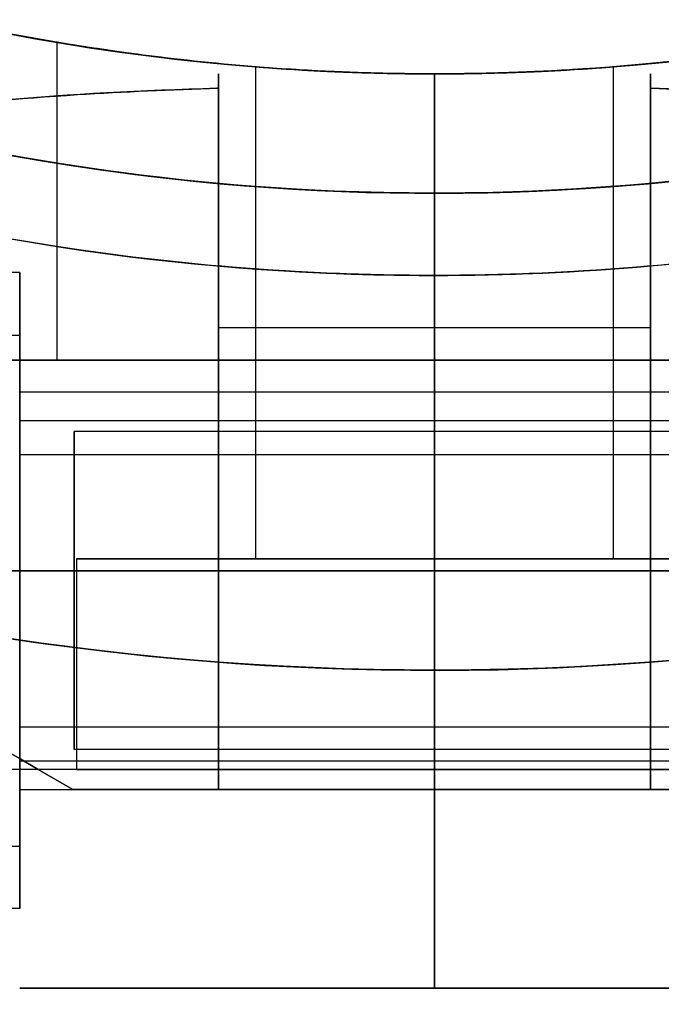
# Model space of a CAD drawing. Units: millimetres. Extents: x 4630 to 15554, y 3421 to 15725.
# Drawn here: x 6199 to 6215, y 7946 to 7971 of the extents above; entities that cross this region are included whole.
import ezdxf

# ---------------------------------------------------------------- set-up
doc = ezdxf.new("R2010")
doc.units = ezdxf.units.MM
doc.layers.add('Dimensions', color=7, linetype='Continuous')
doc.styles.get("Standard").update_dxf_attribs({"font": 'arial.ttf'})
doc.dimstyles.new('Leikkiset keinu', dxfattribs={"dimtxt": 150, "dimasz": 2.5, "dimexe": 0.06, "dimexo": 0.625, "dimtad": 0, "dimtih": 1, "dimtoh": 1, "dimdec": 0, "dimtxsty": 'Standard', "dimcen": 2.5, "dimadec": 0, "dimazin": 0, "dimtfac": 1, "dimtmove": 0, "dimatfit": 3, "dimfxl": 1, "dimarcsym": 0})

# ---------------------------------------------------------------- blocks, each defined once
blk = doc.blocks.new('*D45')
at = {"layer": 'Defpoints', "color": 0, "transparency": 16777216}
for p in [(5131.682, 8037.882), (14282.192, 7372.721), (14282.192, 4318.049)]:
    blk.add_point(p, dxfattribs=at)
at = {"layer": 'Dimensions', "color": 0, "lineweight": -2, "transparency": 16777216}
for p, q in [((5131.682, 8037.257), (5131.682, 4317.989)), ((14282.192, 7372.096), (14282.192, 4317.989)), ((5134.182, 4318.049), (9496.813, 4318.049)), ((14279.692, 4318.049), (9917.061, 4318.049))]:
    blk.add_line(p, q, dxfattribs=at)
at = {"layer": 'Dimensions', "color": 0, "transparency": 16777216}
for points in [[(5134.182, 4318.466), (5134.182, 4317.632), (5131.682, 4318.049)], [(14279.692, 4318.466), (14279.692, 4317.632), (14282.192, 4318.049)]]:
    blk.add_solid(points, dxfattribs=at)
at = {"layer": 'Dimensions', "color": 0, "transparency": 16777216, "insert": (9706.937, 4318.049), "char_height": 150, "attachment_point": 5}
blk.add_mtext('9151', dxfattribs=at)
blk = doc.blocks.new('*D47')
at = {"layer": 'Defpoints', "color": 0, "transparency": 16777216}
for p in [(6129.619, 10421.782), (6129.619, 9537.227, 572.227), (12041.644, 7368.655, 2127.264)]:
    blk.add_point(p, dxfattribs=at)
at = {"layer": 'Dimensions', "color": 0, "lineweight": -2, "transparency": 16777216}
for p, q in [((6129.619, 9537.852), (6129.619, 10421.842)), ((12041.644, 7369.28), (12041.644, 10421.842)), ((6132.119, 10421.782), (8861.797, 10421.782)), ((12039.144, 10421.782), (9309.466, 10421.782))]:
    blk.add_line(p, q, dxfattribs=at)
at = {"layer": 'Dimensions', "color": 0, "transparency": 16777216}
for points in [[(6132.119, 10422.198), (6132.119, 10421.365), (6129.619, 10421.782)], [(12039.144, 10422.198), (12039.144, 10421.365), (12041.644, 10421.782)]]:
    blk.add_solid(points, dxfattribs=at)
at = {"layer": 'Dimensions', "color": 0, "transparency": 16777216, "insert": (9085.631, 10421.782), "char_height": 150, "attachment_point": 5}
blk.add_mtext('5912', dxfattribs=at)
blk = doc.blocks.new('*D50')
at = {"layer": 'Defpoints', "color": 0, "transparency": 16777216}
for p in [(4629.682, 8787.882), (14281.979, 7227.24), (14281.979, 3519.814)]:
    blk.add_point(p, dxfattribs=at)
at = {"layer": 'Dimensions', "color": 0, "lineweight": -2, "transparency": 16777216}
for p, q in [((4629.682, 8787.257), (4629.682, 3519.754)), ((14281.979, 7226.615), (14281.979, 3519.754)), ((4632.182, 3519.814), (9231.996, 3519.814)), ((14279.479, 3519.814), (9679.665, 3519.814))]:
    blk.add_line(p, q, dxfattribs=at)
at = {"layer": 'Dimensions', "color": 0, "transparency": 16777216}
for points in [[(4632.182, 3520.231), (4632.182, 3519.398), (4629.682, 3519.814)], [(14279.479, 3520.231), (14279.479, 3519.398), (14281.979, 3519.814)]]:
    blk.add_solid(points, dxfattribs=at)
at = {"layer": 'Dimensions', "color": 0, "transparency": 16777216, "insert": (9455.831, 3519.814), "char_height": 150, "attachment_point": 5}
blk.add_mtext('9652', dxfattribs=at)

msp = doc.modelspace()

# ---------------------------------------------------------------- linework, layer by layer
for p, q in [((6200.119, 7970.588, 598.332), (6200.119, 7962.591, 598.332)), ((6200.119, 7970.588, 598.332), (6200.119, 7962.591, 598.332)), ((6205.119, 7969.969, 598.332), (6205.119, 7957.591, 598.332)), ((6205.119, 7969.969, 598.332), (6205.119, 7957.591, 598.332)), ((6214.119, 7969.969, 598.332), (6214.119, 7957.591, 598.332)), ((6214.119, 7969.969, 598.332), (6214.119, 7957.591, 598.332)), ((6209.619, 7964.72, 330.245), (6209.619, 7969.791, 335.316)), ((6209.619, 7969.791, 380.174), (6209.619, 7964.72, 385.245)), ((6209.619, 7966.791, 325.245), (6209.619, 7969.791, 328.245)), ((6209.619, 7969.791, 387.245), (6209.619, 7966.791, 390.245)), ((6209.619, 7969.791, 328.245), (6209.619, 7969.791, 335.316)), ((6209.619, 7969.791, 380.174), (6209.619, 7969.791, 387.245)), ((6209.619, 7969.791, 380.174), (6209.619, 7964.72, 385.245)), ((6209.619, 7969.791, 328.245), (6209.619, 7969.791, 335.316)), ((6209.619, 7964.72, 330.245), (6209.619, 7969.791, 335.316)), ((6209.619, 7969.791, 380.174), (6209.619, 7969.791, 387.245)), ((6209.619, 7966.791, 325.245), (6209.619, 7969.791, 328.245)), ((6209.619, 7969.791, 387.245), (6209.619, 7966.791, 390.245)), ((6209.619, 7954.791, 390.245), (6209.619, 7966.791, 390.245)), ((6209.619, 7954.791, 390.245), (6209.619, 7966.791, 390.245)), ((6199.183, 7964.791, 337.745), (6168.006, 7964.791, 337.745)), ((6199.183, 7964.791, 377.745), (6168.006, 7964.791, 377.745)), ((6199.183, 7964.791, 337.745), (6168.006, 7964.791, 337.745)), ((6199.183, 7964.791, 377.745), (6168.006, 7964.791, 377.745)), ((6204.183, 7963.405, 330.245), (6204.183, 7964.958, 330.245)), ((6209.619, 7964.72, 330.245), (6209.619, 7963.405, 330.245)), ((6209.619, 7964.72, 330.245), (6209.619, 7963.405, 330.245)), ((6215.055, 7964.958, 330.245), (6215.055, 7963.405, 330.245)), ((6209.619, 7963.405, 385.245), (6204.183, 7963.405, 385.245)), ((6209.619, 7963.405, 330.245), (6204.183, 7963.405, 330.245)), ((6209.619, 7963.405, 330.245), (6204.183, 7963.405, 330.245)), ((6215.055, 7963.405, 330.245), (6209.619, 7963.405, 330.245)), ((6215.055, 7963.405, 385.245), (6209.619, 7963.405, 385.245)), ((6215.055, 7963.405, 330.245), (6209.619, 7963.405, 330.245)), ((6198.183, 7963.216, 341.613), (6199.183, 7963.216, 341.613)), ((6198.183, 7963.216, 341.613), (6199.183, 7963.216, 341.613)), ((6198.183, 7963.216, 381.613), (6199.183, 7963.216, 381.613)), ((6198.183, 7963.216, 381.613), (6199.183, 7963.216, 381.613)), ((6199.183, 7961.791, 377.745), (6209.619, 7961.791, 377.745)), ((6199.183, 7961.791, 337.745), (6209.619, 7961.791, 337.745)), ((6199.183, 7961.791, 377.745), (6209.619, 7961.791, 377.745)), ((6199.183, 7961.791, 337.745), (6209.619, 7961.791, 337.745)), ((6209.619, 7961.791, 337.745), (6220.055, 7961.791, 337.745)), ((6209.619, 7961.791, 377.745), (6220.055, 7961.791, 377.745)), ((6209.619, 7961.791, 377.745), (6220.055, 7961.791, 377.745)), ((6209.619, 7961.791, 337.745), (6220.055, 7961.791, 337.745)), ((6199.183, 7961.075, 340.324), (6220.583, 7961.075, 340.324)), ((6199.183, 7961.075, 340.324), (6220.583, 7961.075, 340.324)), ((6199.183, 7961.075, 380.324), (6220.583, 7961.075, 380.324)), ((6199.183, 7961.075, 380.324), (6220.583, 7961.075, 380.324)), ((6220.055, 7960.791, 377.745), (6200.555, 7960.791, 377.745)), ((6220.055, 7960.791, 377.745), (6200.555, 7960.791, 377.745)), ((6220.055, 7960.791, 337.745), (6200.555, 7960.791, 337.745)), ((6220.055, 7960.791, 337.745), (6200.555, 7960.791, 337.745)), ((6199.183, 7960.218, 339.808), (6220.583, 7960.218, 339.808)), ((6199.183, 7960.218, 339.808), (6220.583, 7960.218, 339.808)), ((6199.183, 7960.218, 379.808), (6220.583, 7960.218, 379.808)), ((6199.183, 7960.218, 379.808), (6220.583, 7960.218, 379.808)), ((6200.613, 7957.591, 598.332), (6200.613, 7952.291, 598.332)), ((6200.613, 7957.591, 598.332), (6200.613, 7952.291, 598.332)), ((6198.673, 7957.291, 570.832), (6220.565, 7957.291, 570.832)), ((6209.619, 7946.791, 384.35), (6209.619, 7954.791, 390.245)), ((6209.619, 7954.791, 325.245), (6209.619, 7946.791, 331.141)), ((6209.619, 7946.791, 384.35), (6209.619, 7954.791, 390.245)), ((6209.619, 7954.791, 325.245), (6209.619, 7946.791, 331.141)), ((6199.183, 7953.364, 335.682), (6220.583, 7953.364, 335.682)), ((6199.183, 7953.364, 335.682), (6220.583, 7953.364, 335.682)), ((6199.183, 7953.364, 375.682), (6220.583, 7953.364, 375.682)), ((6199.183, 7953.364, 375.682), (6220.583, 7953.364, 375.682)), ((6220.055, 7952.791, 377.745), (6200.555, 7952.791, 377.745)), ((6220.055, 7952.791, 377.745), (6200.555, 7952.791, 377.745)), ((6220.055, 7952.791, 337.745), (6200.555, 7952.791, 337.745)), ((6220.055, 7952.791, 337.745), (6200.555, 7952.791, 337.745)), ((6199.183, 7952.507, 335.167), (6220.583, 7952.507, 335.167)), ((6199.183, 7952.507, 335.167), (6220.583, 7952.507, 335.167)), ((6199.183, 7952.507, 375.167), (6220.583, 7952.507, 375.167)), ((6199.183, 7952.507, 375.167), (6220.583, 7952.507, 375.167)), ((6199.183, 7951.791, 377.745), (6209.619, 7951.791, 377.745)), ((6199.183, 7951.791, 337.745), (6209.619, 7951.791, 337.745)), ((6199.183, 7951.791, 377.745), (6209.619, 7951.791, 377.745)), ((6199.183, 7951.791, 337.745), (6209.619, 7951.791, 337.745)), ((6200.523, 7951.791, 349.745), (6204.183, 7951.791, 349.745)), ((6204.183, 7951.791, 365.745), (6200.523, 7951.791, 365.745)), ((6209.619, 7951.791, 369.085), (6204.183, 7951.791, 369.085)), ((6204.183, 7951.791, 346.406), (6209.619, 7951.791, 346.406)), ((6209.619, 7951.791, 337.745), (6220.055, 7951.791, 337.745)), ((6209.619, 7951.791, 377.745), (6220.055, 7951.791, 377.745)), ((6209.619, 7951.791, 377.745), (6220.055, 7951.791, 377.745)), ((6209.619, 7951.791, 337.745), (6220.055, 7951.791, 337.745)), ((6209.619, 7951.791, 346.406), (6215.055, 7951.791, 346.406)), ((6215.055, 7951.791, 369.085), (6209.619, 7951.791, 369.085)), ((6218.715, 7951.791, 349.745), (6215.055, 7951.791, 349.745)), ((6218.715, 7951.791, 365.745), (6215.055, 7951.791, 365.745)), ((6198.183, 7950.365, 333.877), (6199.183, 7950.365, 333.877)), ((6198.183, 7950.365, 333.877), (6199.183, 7950.365, 333.877)), ((6198.183, 7950.365, 373.877), (6199.183, 7950.365, 373.877)), ((6198.183, 7950.365, 373.877), (6199.183, 7950.365, 373.877)), ((6199.183, 7948.791, 337.745), (6195.719, 7948.791, 337.745)), ((6199.183, 7948.791, 377.745), (6195.719, 7948.791, 377.745)), ((6199.183, 7948.791, 337.745), (6195.719, 7948.791, 337.745)), ((6199.183, 7948.791, 377.745), (6195.719, 7948.791, 377.745))]:
    msp.add_line(p, q)
at = {"extrusion": (1, -3.84903e-08, 2.10136e-15)}
for p, q in [((6209.619, 7966.791, 325.245), (6209.619, 7969.791, 328.245)), ((6209.619, 7969.791, 328.245), (6209.619, 7969.791, 335.316)), ((6209.619, 7964.72, 330.245), (6209.619, 7969.791, 335.316)), ((6209.619, 7969.791, 380.174), (6209.619, 7964.72, 385.245)), ((6209.619, 7969.791, 380.174), (6209.619, 7969.791, 387.245)), ((6209.619, 7969.791, 387.245), (6209.619, 7966.791, 390.245)), ((6209.619, 7966.791, 325.245), (6209.619, 7954.791, 325.245)), ((6209.619, 7954.791, 390.245), (6209.619, 7966.791, 390.245)), ((6204.183, 7963.405, 330.245), (6204.183, 7964.958, 330.245)), ((6204.183, 7964.958, 385.245), (6204.183, 7963.405, 385.245)), ((6209.619, 7964.72, 330.245), (6209.619, 7963.405, 330.245)), ((6209.619, 7963.405, 385.245), (6209.619, 7964.72, 385.245)), ((6209.619, 7954.791, 325.245), (6209.619, 7946.791, 331.141)), ((6209.619, 7946.791, 384.35), (6209.619, 7954.791, 390.245)), ((6204.183, 7951.791, 346.406), (6204.183, 7951.791, 349.745)), ((6204.183, 7951.791, 365.745), (6204.183, 7951.791, 369.085)), ((6209.619, 7951.791, 346.406), (6209.619, 7951.791, 369.085)), ((6209.619, 7946.791, 331.141), (6209.619, 7946.791, 384.35))]:
    msp.add_line(p, q, dxfattribs=at)
at = {"extrusion": (-1, 3.84903e-08, -1.79448e-15)}
for p, q in [((6209.619, 7969.791, 387.245), (6209.619, 7966.791, 390.245)), ((6209.619, 7969.791, 380.174), (6209.619, 7969.791, 387.245)), ((6209.619, 7969.791, 380.174), (6209.619, 7964.72, 385.245)), ((6209.619, 7964.72, 330.245), (6209.619, 7969.791, 335.316)), ((6209.619, 7969.791, 328.245), (6209.619, 7969.791, 335.316)), ((6209.619, 7966.791, 325.245), (6209.619, 7969.791, 328.245)), ((6209.619, 7954.791, 390.245), (6209.619, 7966.791, 390.245)), ((6209.619, 7966.791, 325.245), (6209.619, 7954.791, 325.245)), ((6209.619, 7963.405, 385.245), (6209.619, 7964.72, 385.245)), ((6209.619, 7964.72, 330.245), (6209.619, 7963.405, 330.245)), ((6215.055, 7964.958, 330.245), (6215.055, 7963.405, 330.245)), ((6215.055, 7963.405, 385.245), (6215.055, 7964.958, 385.245)), ((6209.619, 7954.791, 325.245), (6209.619, 7946.791, 331.141)), ((6209.619, 7946.791, 384.35), (6209.619, 7954.791, 390.245)), ((6209.619, 7951.791, 346.406), (6209.619, 7951.791, 369.085)), ((6215.055, 7951.791, 349.745), (6215.055, 7951.791, 346.406)), ((6215.055, 7951.791, 369.085), (6215.055, 7951.791, 365.745)), ((6209.619, 7946.791, 331.141), (6209.619, 7946.791, 384.35))]:
    msp.add_line(p, q, dxfattribs=at)
at = {"extrusion": (1.68706e-15, -5.8036e-16, -1)}
for p, q in [((6209.619, 7966.791, 325.245), (6209.619, 7954.791, 325.245)), ((6204.183, 7964.958, 385.245), (6204.183, 7963.405, 385.245)), ((6209.619, 7963.405, 385.245), (6209.619, 7964.72, 385.245)), ((6209.619, 7963.405, 385.245), (6204.183, 7963.405, 385.245))]:
    msp.add_line(p, q, dxfattribs=at)
at = {"extrusion": (1.79448e-15, -1.9866e-16, -1)}
for p, q in [((6209.619, 7966.791, 325.245), (6209.619, 7954.791, 325.245)), ((6209.619, 7963.405, 385.245), (6209.619, 7964.72, 385.245)), ((6215.055, 7963.405, 385.245), (6215.055, 7964.958, 385.245)), ((6215.055, 7963.405, 385.245), (6209.619, 7963.405, 385.245))]:
    msp.add_line(p, q, dxfattribs=at)
at = {"extrusion": (3.84903e-08, 1, -2.90638e-17)}
for p, q in [((6198.673, 7957.291, 570.832), (6220.565, 7957.291, 570.832)), ((6220.565, 7957.291, 625.832), (6198.673, 7957.291, 625.832))]:
    msp.add_line(p, q, dxfattribs=at)
at = {"extrusion": (1.33126e-15, -4.43361e-16, -1)}
msp.add_line((6220.565, 7957.291, 625.832), (6198.673, 7957.291, 625.832), dxfattribs=at)
at = {"extrusion": (0.5, 0.866025, 7.5522e-16)}
msp.add_line((6200.523, 7951.791, 349.745), (6200.523, 7951.791, 365.745), dxfattribs=at)
at = {"extrusion": (3.84903e-08, 1, -3.41165e-16)}
for p, q in [((6200.523, 7951.791, 349.745), (6204.183, 7951.791, 349.745)), ((6200.523, 7951.791, 349.745), (6200.523, 7951.791, 365.745)), ((6204.183, 7951.791, 365.745), (6200.523, 7951.791, 365.745)), ((6204.183, 7951.791, 346.406), (6209.619, 7951.791, 346.406)), ((6204.183, 7951.791, 346.406), (6204.183, 7951.791, 349.745)), ((6204.183, 7951.791, 365.745), (6204.183, 7951.791, 369.085)), ((6209.619, 7951.791, 369.085), (6204.183, 7951.791, 369.085)), ((6209.619, 7951.791, 346.406), (6209.619, 7951.791, 369.085))]:
    msp.add_line(p, q, dxfattribs=at)
at = {"extrusion": (3.84903e-08, 1, -1.9866e-16)}
for p, q in [((6209.619, 7951.791, 346.406), (6215.055, 7951.791, 346.406)), ((6209.619, 7951.791, 346.406), (6209.619, 7951.791, 369.085)), ((6215.055, 7951.791, 369.085), (6209.619, 7951.791, 369.085)), ((6215.055, 7951.791, 369.085), (6215.055, 7951.791, 365.745)), ((6218.715, 7951.791, 365.745), (6215.055, 7951.791, 365.745)), ((6218.715, 7951.791, 349.745), (6215.055, 7951.791, 349.745)), ((6215.055, 7951.791, 349.745), (6215.055, 7951.791, 346.406))]:
    msp.add_line(p, q, dxfattribs=at)
at = {"extrusion": (-3.84903e-08, -1, 3.41165e-16)}
msp.add_line((6209.619, 7946.791, 331.141), (6209.619, 7946.791, 384.35), dxfattribs=at)
at = {"extrusion": (-3.84903e-08, -1, 1.9866e-16)}
msp.add_line((6209.619, 7946.791, 331.141), (6209.619, 7946.791, 384.35), dxfattribs=at)
for centre, radius, start, end in [((6209.619, 8026.791, 390.245), 72, 270, 90), ((6209.619, 8026.791, 325.245), 72, 270, 90), ((6209.619, 8026.791, 390.245), 72, 270, 90), ((6209.619, 8026.791, 390.245), 72, 120, 270), ((6209.619, 8026.791, 325.245), 72, 120, 270), ((6209.619, 8026.791, 390.245), 72, 120, 270), ((6209.619, 8026.791, 390.245), 60, 90, 270), ((6209.619, 8026.791, 325.245), 60, 270, 90), ((6209.619, 8026.791, 380.174), 57, 90, 270), ((6209.619, 8026.791, 387.245), 57, 90, 270), ((6209.619, 8026.791, 380.174), 57, 90, 270), ((6209.619, 8026.791, 387.245), 57, 90, 270), ((6209.619, 8026.791, 325.245), 60, 120, 270), ((6209.619, 8026.791, 630.832), 72, 210, 360), ((6209.619, 8026.791, 565.832), 72, 210, 360), ((6209.619, 8026.791, 630.832), 72, 210, 360), ((6209.619, 8026.791, 630.832), 60, 180, 360), ((6209.619, 8026.791, 620.761), 57, 180, 360), ((6209.619, 8026.791, 627.832), 57, 180, 360), ((6209.619, 8026.791, 620.761), 57, 180, 360), ((6209.619, 8026.791, 627.832), 57, 180, 360), ((6209.619, 8026.791, 565.832), 60, 210, 360), ((6209.619, 8026.791, 570.832), 62.071, 210, 343.07201), ((6209.619, 8026.791, 570.832), 62.071, 210, 343.07201), ((6209.619, 8026.791, 380.174), 57, 270, 300), ((6209.619, 8026.791, 380.174), 57, 270, 300), ((6209.619, 8026.791, 387.245), 57, 270, 300), ((6209.619, 8026.791, 387.245), 57, 270, 300), ((6209.619, 8026.791, 390.245), 60, 270, 300), ((6209.619, 8026.791, 330.245), 62.071, 264.97583, 270), ((6209.619, 8026.791, 330.245), 62.071, 264.97583, 270), ((6209.619, 8026.791, 330.245), 62.071, 270, 275.02417), ((6209.619, 8026.791, 330.245), 62.071, 270, 275.02417)]:
    msp.add_arc(centre, radius, start, end)
at = {"extrusion": (1.79448e-15, -1.9866e-16, -1)}
for centre, radius, start in [((-6209.619, 8026.791, -325.245), 72, 90), ((-6209.619, 8026.791, -325.245), 60, 90), ((-6209.619, 8026.791, -328.245), 57, 240), ((-6209.619, 8026.791, -335.316), 57, 240), ((-6209.619, 8026.791, -335.316), 57, 240), ((-6209.619, 8026.791, -328.245), 57, 240), ((-6209.619, 8026.791, -390.245), 60, 240), ((-6209.619, 8026.791, -385.245), 62.071, 264.97583), ((-6209.619, 8026.791, -385.245), 62.071, 264.97583)]:
    msp.add_arc(centre, radius, start, 270, dxfattribs=at)
at = {"extrusion": (1.44686e-15, -1.64327e-16, -1)}
for centre, radius, end in [((-6209.619, 8026.791, -325.245), 72, 60), ((-6209.619, 8026.791, -390.245), 60, 90), ((-6209.619, 8026.791, -325.245), 60, 60), ((-6209.619, 8026.791, -335.316), 57, 60), ((-6209.619, 8026.791, -328.245), 57, 60), ((-6209.619, 8026.791, -328.245), 57, 60), ((-6209.619, 8026.791, -335.316), 57, 60), ((-6209.619, 8026.791, -385.245), 62.071, 275.02417), ((-6209.619, 8026.791, -385.245), 62.071, 275.02417)]:
    msp.add_arc(centre, radius, 270, end, dxfattribs=at)
at = {"extrusion": (9.15224e-16, -6.83558e-16, -1)}
for centre, radius, start, end in [((-6209.619, 8026.791, -565.832), 72, 180, 330), ((-6209.619, 8026.791, -630.832), 60, 180, 0), ((-6209.619, 8026.791, -565.832), 60, 180, 330), ((-6209.619, 8026.791, -575.903), 57, 180, 330), ((-6209.619, 8026.791, -568.832), 57, 180, 330), ((-6209.619, 8026.791, -568.832), 57, 180, 330), ((-6209.619, 8026.791, -575.903), 57, 180, 330), ((-6209.619, 8026.791, -625.832), 62.071, 196.92799, 343.0722), ((-6209.619, 8026.791, -625.832), 62.071, 196.92799, 343.0722)]:
    msp.add_arc(centre, radius, start, end, dxfattribs=at)
at = {"extrusion": (1, -3.84903e-08, 2.10136e-15)}
for centre, radius, start, end in [((7956.791, 337.745, 6204.183), 13, 346.4384, 112.6199), ((7956.791, 337.745, 6204.183), 13, 346.4384, 112.6199), ((7956.791, 377.745, 6204.183), 13, 247.3801, 13.5616), ((7956.791, 377.745, 6204.183), 13, 247.3801, 13.5616), ((7956.791, 337.745, 6204.183), 10, 311.4096, 120), ((7956.791, 377.745, 6204.183), 10, 240, 48.5904), ((7956.791, 337.745, 6204.183), 10, 311.4096, 120), ((7956.791, 377.745, 6204.183), 10, 240, 48.5904), ((7956.791, 337.745, 6209.619), 10, 311.4096, 120), ((7956.791, 377.745, 6209.619), 10, 240, 48.5904), ((7956.791, 377.745, 6209.619), 10, 240, 48.5904), ((7956.791, 337.745, 6209.619), 10, 311.4096, 120), ((7956.791, 337.745, 6199.183), 8, 180, 0), ((7956.791, 377.745, 6199.183), 8, 180, 0), ((7956.791, 337.745, 6199.183), 8, 0, 180), ((7956.791, 377.745, 6199.183), 8, 0, 180), ((7956.791, 377.745, 6199.183), 5, 360, 180), ((7956.791, 337.745, 6199.183), 5, 360, 180), ((7956.791, 377.745, 6199.183), 5, 180, 360), ((7956.791, 337.745, 6199.183), 5, 180, 360), ((7956.791, 377.745, 6209.619), 5, 0, 180), ((7956.791, 337.745, 6209.619), 5, 0, 180), ((7956.791, 337.745, 6209.619), 5, 180, 0), ((7956.791, 337.745, 6209.619), 5, 0, 180), ((7956.791, 377.745, 6209.619), 5, 180, 0), ((7956.791, 377.745, 6209.619), 5, 0, 180), ((7956.791, 377.745, 6209.619), 5, 180, 0), ((7956.791, 337.745, 6209.619), 5, 180, 0)]:
    msp.add_arc(centre, radius, start, end, dxfattribs=at)
at = {"extrusion": (-1, 3.84903e-08, -1.79448e-15)}
for centre, radius, start, end in [((-7956.791, 337.745, -6215.054), 13, 67.3801, 193.5616), ((-7956.791, 377.745, -6215.054), 13, 166.4384, 292.6199), ((-7956.791, 377.745, -6209.619), 10, 131.4096, 300), ((-7956.791, 337.745, -6209.619), 10, 60, 228.5904), ((-7956.791, 337.745, -6215.054), 10, 60, 228.5904), ((-7956.791, 377.745, -6215.054), 10, 131.4096, 300), ((-7956.791, 377.745, -6209.619), 5, 180, 0), ((-7956.791, 377.745, -6209.619), 5, 0, 180), ((-7956.791, 337.745, -6209.619), 5, 180, 0), ((-7956.791, 337.745, -6209.619), 5, 0, 180)]:
    msp.add_arc(centre, radius, start, end, dxfattribs=at)
at = {"extrusion": (1, -3.84903e-08, 1.79448e-15)}
for centre, radius, start, end in [((7956.791, 337.745, 6215.054), 13, 346.4384, 112.6199), ((7956.791, 377.745, 6215.054), 13, 247.3801, 13.5616), ((7956.791, 337.745, 6209.619), 10, 311.4096, 120), ((7956.791, 377.745, 6209.619), 10, 240, 48.5904), ((7956.791, 337.745, 6215.054), 10, 311.4096, 120), ((7956.791, 377.745, 6215.054), 10, 240, 48.5904), ((7956.791, 337.745, 6209.619), 5, 0, 180), ((7956.791, 377.745, 6209.619), 5, 0, 180), ((7956.791, 377.745, 6209.619), 5, 180, 0), ((7956.791, 337.745, 6209.619), 5, 180, 0)]:
    msp.add_arc(centre, radius, start, end, dxfattribs=at)
at = {"extrusion": (-1, 3.84903e-08, -2.10136e-15)}
for centre, radius, start, end in [((-7956.791, 337.745, -6199.183), 8, 180, 0), ((-7956.791, 337.745, -6199.183), 8, 0, 180), ((-7956.791, 377.745, -6199.183), 8, 180, 0), ((-7956.791, 377.745, -6199.183), 8, 0, 180), ((-7956.791, 337.745, -6199.183), 5, 180, 360), ((-7956.791, 337.745, -6199.183), 5, 360, 180), ((-7956.791, 377.745, -6199.183), 5, 180, 360), ((-7956.791, 377.745, -6199.183), 5, 360, 180)]:
    msp.add_arc(centre, radius, start, end, dxfattribs=at)
at = {"extrusion": (-1, 3.84903e-08, -2.81143e-15)}
for centre, radius, start, end in [((-7956.791, 337.745, -6199.183), 7.5, 148.9521, 328.9521), ((-7956.791, 377.745, -6199.183), 7.5, 148.9521, 328.9521), ((-7956.791, 337.745, -6199.183), 7.5, 328.9521, 148.9521), ((-7956.791, 377.745, -6199.183), 7.5, 328.9521, 148.9521), ((-7956.791, 337.745, -6199.183), 5, 148.9521, 328.9521), ((-7956.791, 377.745, -6199.183), 5, 148.9521, 328.9521), ((-7956.791, 337.745, -6199.183), 5, 328.9521, 148.9521), ((-7956.791, 377.745, -6199.183), 5, 328.9521, 148.9521), ((-7956.791, 337.745, -6199.183), 4, 148.9521, 328.9521), ((-7956.791, 377.745, -6199.183), 4, 148.9521, 328.9521), ((-7956.791, 337.745, -6199.183), 4, 328.9521, 148.9521), ((-7956.791, 377.745, -6199.183), 4, 328.9521, 148.9521)]:
    msp.add_arc(centre, radius, start, end, dxfattribs=at)
at = {"extrusion": (1, -3.84903e-08, 2.81143e-15)}
for centre, radius, start, end in [((7956.791, 337.745, 6199.183), 7.5, 211.0479, 31.0479), ((7956.791, 377.745, 6199.183), 7.5, 211.0479, 31.0479), ((7956.791, 337.745, 6199.183), 7.5, 31.0479, 211.0479), ((7956.791, 377.745, 6199.183), 7.5, 31.0479, 211.0479), ((7956.791, 337.745, 6199.183), 5, 211.0479, 31.0479), ((7956.791, 377.745, 6199.183), 5, 211.0479, 31.0479), ((7956.791, 337.745, 6199.183), 5, 31.0479, 211.0479), ((7956.791, 377.745, 6199.183), 5, 31.0479, 211.0479), ((7956.791, 337.745, 6199.183), 4, 211.0479, 31.0479), ((7956.791, 377.745, 6199.183), 4, 211.0479, 31.0479), ((7956.791, 337.745, 6199.183), 4, 31.0479, 211.0479), ((7956.791, 377.745, 6199.183), 4, 31.0479, 211.0479)]:
    msp.add_arc(centre, radius, start, end, dxfattribs=at)
at = {"extrusion": (-3.84903e-08, -1, 2.90638e-17)}
for centre, radius, start, end in [((6209.618, 598.332, -7962.591), 14.006, 180, 0), ((6209.618, 598.332, -7962.591), 14.006, 0, 180), ((6209.618, 598.332, -7962.591), 9.5, 180, 0), ((6209.618, 598.332, -7962.591), 9.5, 0, 180), ((6209.618, 598.332, -7957.591), 9.006, 0, 180), ((6209.618, 598.332, -7957.591), 9.006, 180, 0), ((6209.618, 598.332, -7957.591), 9.006, 180, 0), ((6209.618, 598.332, -7957.591), 9.006, 0, 180), ((6209.618, 598.332, -7957.591), 4.5, 0, 180), ((6209.618, 598.332, -7957.591), 4.5, 180, 0), ((6209.618, 598.332, -7957.591), 4.5, 0, 180), ((6209.618, 598.332, -7957.591), 4.5, 180, 0), ((6209.618, 598.332, -7957.291), 14.006, 180, 0), ((6209.618, 598.332, -7957.291), 14.006, 0, 180), ((6209.618, 598.332, -7952.291), 9.006, 0, 180), ((6209.618, 598.332, -7952.291), 9.006, 180, 0), ((6209.618, 598.332, -7952.291), 9.006, 180, 0), ((6209.618, 598.332, -7952.291), 9.006, 0, 180)]:
    msp.add_arc(centre, radius, start, end, dxfattribs=at)
at = {"extrusion": (3.84903e-08, 1, -2.90638e-17)}
for centre, radius, start, end in [((-6209.618, 598.332, 7962.591), 14.006, 180, 360), ((-6209.618, 598.332, 7962.591), 14.006, 0, 180), ((-6209.618, 598.332, 7962.591), 9.5, 180, 0), ((-6209.618, 598.332, 7962.591), 9.5, 0, 180), ((-6209.618, 598.332, 7957.291), 14.006, 180, 0), ((-6209.618, 598.332, 7957.291), 14.006, 0, 180)]:
    msp.add_arc(centre, radius, start, end, dxfattribs=at)
at = {"extrusion": (1, -3.84903e-08, 2.95317e-15)}
for centre, start, end in [((7956.791, 377.745, 6200.554), 180, 360), ((7956.791, 377.745, 6200.554), 360, 180), ((7956.791, 337.745, 6200.554), 180, 360), ((7956.791, 337.745, 6200.554), 360, 180)]:
    msp.add_arc(centre, 4, start, end, dxfattribs=at)
at = {"extrusion": (-1, 3.84903e-08, -2.95317e-15)}
for centre, start, end in [((-7956.791, 377.745, -6200.554), 360, 180), ((-7956.791, 377.745, -6200.554), 180, 360), ((-7956.791, 337.745, -6200.554), 360, 180), ((-7956.791, 337.745, -6200.554), 180, 360)]:
    msp.add_arc(centre, 4, start, end, dxfattribs=at)
at = {"extrusion": (0.5, 0.866025, -1.12246e-13)}
msp.add_ellipse((6191.862, 7956.791, 377.745), major_axis=(22.517, -13), ratio=0.5, start_param=1.176005, end_param=3.756549, dxfattribs=at)
msp.add_ellipse((6191.862, 7956.791, 377.745), major_axis=(22.517, -13), ratio=0.5, start_param=1.176005, end_param=3.756549, dxfattribs=at)
at = {"extrusion": (0.5, 0.866025, 5.42724e-14)}
msp.add_ellipse((6191.862, 7956.791, 337.745), major_axis=(22.517, -13), ratio=0.5, start_param=2.526636, end_param=5.10718, dxfattribs=at)
msp.add_ellipse((6191.862, 7956.791, 337.745), major_axis=(22.517, -13), ratio=0.5, start_param=2.526636, end_param=5.10718, dxfattribs=at)
for points, knots in [([(6219.119, 7970.588, 598.332), (6219.119, 7970.588, 597.137), (6218.879, 7970.546, 595.864), (6217.909, 7970.395, 593.524), (6217.179, 7970.288, 592.457), (6215.494, 7970.088, 590.773), (6214.427, 7969.982, 590.042), (6212.087, 7969.832, 589.072), (6210.814, 7969.791, 588.832), (6208.424, 7969.791, 588.832), (6207.15, 7969.832, 589.072), (6204.81, 7969.982, 590.042), (6203.743, 7970.088, 590.773), (6202.059, 7970.288, 592.457), (6201.328, 7970.395, 593.524), (6200.358, 7970.546, 595.864), (6200.119, 7970.588, 597.137), (6200.119, 7970.588, 598.332)], [0, 0, 0, 0, 0.358577, 0.358577, 0.717154, 0.717154, 1.075722, 1.075722, 1.434289, 1.434289, 1.792857, 1.792857, 2.151425, 2.151425, 2.510002, 2.510002, 2.868579, 2.868579, 2.868579, 2.868579]), ([(6200.119, 7970.588, 598.332), (6200.119, 7970.588, 599.528), (6200.358, 7970.546, 600.801), (6201.328, 7970.395, 603.141), (6202.059, 7970.288, 604.208), (6203.743, 7970.088, 605.892), (6204.81, 7969.982, 606.623), (6207.15, 7969.832, 607.593), (6208.424, 7969.791, 607.832), (6210.814, 7969.791, 607.832), (6212.087, 7969.832, 607.593), (6214.427, 7969.982, 606.623), (6215.494, 7970.088, 605.892), (6217.179, 7970.288, 604.208), (6217.909, 7970.395, 603.141), (6218.879, 7970.546, 600.801), (6219.119, 7970.588, 599.528), (6219.119, 7970.588, 598.332)], [2.868579, 2.868579, 2.868579, 2.868579, 3.227156, 3.227156, 3.585733, 3.585733, 3.944301, 3.944301, 4.302868, 4.302868, 4.661436, 4.661436, 5.020003, 5.020003, 5.378581, 5.378581, 5.737158, 5.737158, 5.737158, 5.737158]), ([(6200.119, 7970.588, 598.332), (6200.119, 7970.588, 599.528), (6200.358, 7970.546, 600.801), (6201.328, 7970.395, 603.141), (6202.059, 7970.288, 604.208), (6203.743, 7970.088, 605.892), (6204.81, 7969.982, 606.623), (6207.15, 7969.832, 607.593), (6208.424, 7969.791, 607.832), (6210.814, 7969.791, 607.832), (6212.087, 7969.832, 607.593), (6214.427, 7969.982, 606.623), (6215.494, 7970.088, 605.892), (6217.179, 7970.288, 604.208), (6217.909, 7970.395, 603.141), (6218.879, 7970.546, 600.801), (6219.119, 7970.588, 599.528), (6219.119, 7970.588, 598.332)], [2.868579, 2.868579, 2.868579, 2.868579, 3.227156, 3.227156, 3.585733, 3.585733, 3.944301, 3.944301, 4.302868, 4.302868, 4.661436, 4.661436, 5.020003, 5.020003, 5.378581, 5.378581, 5.737158, 5.737158, 5.737158, 5.737158]), ([(6219.119, 7970.588, 598.332), (6219.119, 7970.588, 597.137), (6218.879, 7970.546, 595.864), (6217.909, 7970.395, 593.524), (6217.179, 7970.288, 592.457), (6215.494, 7970.088, 590.773), (6214.427, 7969.982, 590.042), (6212.087, 7969.832, 589.072), (6210.814, 7969.791, 588.832), (6208.424, 7969.791, 588.832), (6207.15, 7969.832, 589.072), (6204.81, 7969.982, 590.042), (6203.743, 7970.088, 590.773), (6202.059, 7970.288, 592.457), (6201.328, 7970.395, 593.524), (6200.358, 7970.546, 595.864), (6200.119, 7970.588, 597.137), (6200.119, 7970.588, 598.332)], [0, 0, 0, 0, 0.358577, 0.358577, 0.717154, 0.717154, 1.075722, 1.075722, 1.434289, 1.434289, 1.792857, 1.792857, 2.151425, 2.151425, 2.510002, 2.510002, 2.868579, 2.868579, 2.868579, 2.868579]), ([(6205.119, 7969.969, 598.332), (6205.119, 7969.969, 598.898), (6205.232, 7969.959, 599.5), (6205.691, 7969.926, 600.609), (6206.037, 7969.902, 601.115), (6206.836, 7969.857, 601.914), (6207.342, 7969.834, 602.26), (6208.451, 7969.8, 602.719), (6209.054, 7969.791, 602.832), (6210.184, 7969.791, 602.832), (6210.787, 7969.8, 602.719), (6211.896, 7969.834, 602.26), (6212.401, 7969.857, 601.914), (6213.2, 7969.902, 601.115), (6213.546, 7969.926, 600.609), (6214.006, 7969.959, 599.5), (6214.119, 7969.969, 598.898), (6214.119, 7969.969, 598.332)], [1.356678, 1.356678, 1.356678, 1.356678, 1.526263, 1.526263, 1.695848, 1.695848, 1.865432, 1.865432, 2.035017, 2.035017, 2.204601, 2.204601, 2.374186, 2.374186, 2.543771, 2.543771, 2.713356, 2.713356, 2.713356, 2.713356]), ([(6214.119, 7969.969, 598.332), (6214.119, 7969.969, 597.767), (6214.006, 7969.959, 597.164), (6213.546, 7969.926, 596.056), (6213.2, 7969.902, 595.55), (6212.401, 7969.857, 594.751), (6211.896, 7969.834, 594.405), (6210.787, 7969.8, 593.945), (6210.184, 7969.791, 593.832), (6209.054, 7969.791, 593.832), (6208.451, 7969.8, 593.945), (6207.342, 7969.834, 594.405), (6206.836, 7969.857, 594.751), (6206.037, 7969.902, 595.55), (6205.691, 7969.926, 596.056), (6205.232, 7969.959, 597.164), (6205.119, 7969.969, 597.767), (6205.119, 7969.969, 598.332)], [0, 0, 0, 0, 0.169585, 0.169585, 0.33917, 0.33917, 0.508754, 0.508754, 0.678339, 0.678339, 0.847924, 0.847924, 1.017508, 1.017508, 1.187093, 1.187093, 1.356678, 1.356678, 1.356678, 1.356678]), ([(6205.119, 7969.969, 598.332), (6205.119, 7969.969, 598.898), (6205.232, 7969.959, 599.5), (6205.691, 7969.926, 600.609), (6206.037, 7969.902, 601.115), (6206.836, 7969.857, 601.914), (6207.342, 7969.834, 602.26), (6208.451, 7969.8, 602.719), (6209.054, 7969.791, 602.832), (6210.184, 7969.791, 602.832), (6210.787, 7969.8, 602.719), (6211.896, 7969.834, 602.26), (6212.401, 7969.857, 601.914), (6213.2, 7969.902, 601.115), (6213.546, 7969.926, 600.609), (6214.006, 7969.959, 599.5), (6214.119, 7969.969, 598.898), (6214.119, 7969.969, 598.332)], [1.356678, 1.356678, 1.356678, 1.356678, 1.526263, 1.526263, 1.695848, 1.695848, 1.865432, 1.865432, 2.035017, 2.035017, 2.204601, 2.204601, 2.374186, 2.374186, 2.543771, 2.543771, 2.713356, 2.713356, 2.713356, 2.713356]), ([(6214.119, 7969.969, 598.332), (6214.119, 7969.969, 597.767), (6214.006, 7969.959, 597.164), (6213.546, 7969.926, 596.056), (6213.2, 7969.902, 595.55), (6212.401, 7969.857, 594.751), (6211.896, 7969.834, 594.405), (6210.787, 7969.8, 593.945), (6210.184, 7969.791, 593.832), (6209.054, 7969.791, 593.832), (6208.451, 7969.8, 593.945), (6207.342, 7969.834, 594.405), (6206.836, 7969.857, 594.751), (6206.037, 7969.902, 595.55), (6205.691, 7969.926, 596.056), (6205.232, 7969.959, 597.164), (6205.119, 7969.969, 597.767), (6205.119, 7969.969, 598.332)], [0, 0, 0, 0, 0.169585, 0.169585, 0.33917, 0.33917, 0.508754, 0.508754, 0.678339, 0.678339, 0.847924, 0.847924, 1.017508, 1.017508, 1.187093, 1.187093, 1.356678, 1.356678, 1.356678, 1.356678]), ([(6204.183, 7969.428, 334.697), (6204.169, 7969.428, 334.695), (6204.156, 7969.428, 334.694), (6202.274, 7969.371, 334.458), (6200.425, 7969.277, 334.094), (6198.046, 7969.059, 333.44), (6197.255, 7968.972, 333.195), (6195.709, 7968.748, 332.635), (6194.954, 7968.609, 332.318), (6193.676, 7968.303, 331.697), (6192.97, 7968.09, 331.302), (6192.127, 7967.735, 330.725), (6191.822, 7967.584, 330.493), (6191.546, 7967.409, 330.245)], [2.535073, 2.535073, 2.535073, 2.535073, 2.538773, 2.538773, 3.054911, 3.054911, 3.281906, 3.281906, 3.508901, 3.508901, 3.718075, 3.718075, 3.833409, 3.833409, 3.833409, 3.833409]), ([(6204.183, 7969.428, 334.697), (6204.169, 7969.428, 334.695), (6204.156, 7969.428, 334.694), (6202.274, 7969.371, 334.458), (6200.425, 7969.277, 334.094), (6198.046, 7969.059, 333.44), (6197.255, 7968.972, 333.195), (6195.709, 7968.748, 332.635), (6194.954, 7968.609, 332.318), (6193.676, 7968.303, 331.697), (6192.97, 7968.09, 331.302), (6192.127, 7967.735, 330.725), (6191.822, 7967.584, 330.493), (6191.546, 7967.409, 330.245)], [2.535073, 2.535073, 2.535073, 2.535073, 2.538773, 2.538773, 3.054911, 3.054911, 3.281906, 3.281906, 3.508901, 3.508901, 3.718075, 3.718075, 3.833409, 3.833409, 3.833409, 3.833409]), ([(6191.546, 7967.409, 385.245), (6191.853, 7967.604, 384.97), (6192.195, 7967.768, 384.714), (6193.098, 7968.134, 384.111), (6193.706, 7968.312, 383.777), (6194.976, 7968.613, 383.164), (6195.64, 7968.734, 382.887), (6197.694, 7969.042, 382.127), (6199.146, 7969.174, 381.717), (6201.805, 7969.342, 381.14), (6202.995, 7969.395, 380.942), (6204.183, 7969.428, 380.794)], [-6.130632, -6.130632, -6.130632, -6.130632, -6.002514, -6.002514, -5.787098, -5.787098, -5.571683, -5.571683, -5.140851, -5.140851, -4.803516, -4.803516, -4.803516, -4.803516]), ([(6191.546, 7967.409, 385.245), (6191.853, 7967.604, 384.97), (6192.195, 7967.768, 384.714), (6193.098, 7968.134, 384.111), (6193.706, 7968.312, 383.777), (6194.976, 7968.613, 383.164), (6195.64, 7968.734, 382.887), (6197.694, 7969.042, 382.127), (6199.146, 7969.174, 381.717), (6201.805, 7969.342, 381.14), (6202.995, 7969.395, 380.942), (6204.183, 7969.428, 380.794)], [-6.130632, -6.130632, -6.130632, -6.130632, -6.002514, -6.002514, -5.787098, -5.787098, -5.571683, -5.571683, -5.140851, -5.140851, -4.803516, -4.803516, -4.803516, -4.803516]), ([(6215.055, 7969.428, 380.794), (6215.068, 7969.428, 380.795), (6215.082, 7969.428, 380.797), (6216.963, 7969.371, 381.032), (6218.813, 7969.277, 381.397), (6221.192, 7969.059, 382.05), (6221.982, 7968.972, 382.295), (6223.528, 7968.748, 382.856), (6224.284, 7968.609, 383.172), (6225.562, 7968.303, 383.794), (6226.268, 7968.09, 384.189), (6227.111, 7967.735, 384.766), (6227.415, 7967.584, 384.997), (6227.692, 7967.409, 385.245)], [2.535073, 2.535073, 2.535073, 2.535073, 2.538773, 2.538773, 3.054911, 3.054911, 3.281906, 3.281906, 3.508901, 3.508901, 3.718075, 3.718075, 3.833409, 3.833409, 3.833409, 3.833409]), ([(6227.692, 7967.409, 330.245), (6227.385, 7967.604, 330.521), (6227.042, 7967.768, 330.777), (6226.14, 7968.134, 331.379), (6225.532, 7968.312, 331.714), (6224.261, 7968.613, 332.327), (6223.598, 7968.734, 332.604), (6221.544, 7969.042, 333.364), (6220.091, 7969.174, 333.774), (6217.432, 7969.342, 334.35), (6216.242, 7969.395, 334.548), (6215.055, 7969.428, 334.697)], [-6.130632, -6.130632, -6.130632, -6.130632, -6.002514, -6.002514, -5.787098, -5.787098, -5.571683, -5.571683, -5.140851, -5.140851, -4.803516, -4.803516, -4.803516, -4.803516]), ([(6215.055, 7969.428, 380.794), (6215.068, 7969.428, 380.795), (6215.082, 7969.428, 380.797), (6216.963, 7969.371, 381.032), (6218.813, 7969.277, 381.397), (6221.192, 7969.059, 382.05), (6221.982, 7968.972, 382.295), (6223.528, 7968.748, 382.856), (6224.284, 7968.609, 383.172), (6225.562, 7968.303, 383.794), (6226.268, 7968.09, 384.189), (6227.111, 7967.735, 384.766), (6227.415, 7967.584, 384.997), (6227.692, 7967.409, 385.245)], [2.535073, 2.535073, 2.535073, 2.535073, 2.538773, 2.538773, 3.054911, 3.054911, 3.281906, 3.281906, 3.508901, 3.508901, 3.718075, 3.718075, 3.833409, 3.833409, 3.833409, 3.833409]), ([(6227.692, 7967.409, 330.245), (6227.385, 7967.604, 330.521), (6227.042, 7967.768, 330.777), (6226.14, 7968.134, 331.379), (6225.532, 7968.312, 331.714), (6224.261, 7968.613, 332.327), (6223.598, 7968.734, 332.604), (6221.544, 7969.042, 333.364), (6220.091, 7969.174, 333.774), (6217.432, 7969.342, 334.35), (6216.242, 7969.395, 334.548), (6215.055, 7969.428, 334.697)], [-6.130632, -6.130632, -6.130632, -6.130632, -6.002514, -6.002514, -5.787098, -5.787098, -5.571683, -5.571683, -5.140851, -5.140851, -4.803516, -4.803516, -4.803516, -4.803516])]:
    msp.add_open_spline(points, degree=3, knots=knots)
for points in [[(6204.183, 7969.428, 334.697), (6204.183, 7967.938, 333.213), (6204.183, 7966.448, 331.729), (6204.183, 7964.958, 330.245)], [(6204.183, 7969.428, 334.697), (6204.183, 7967.938, 333.213), (6204.183, 7966.448, 331.729), (6204.183, 7964.958, 330.245)], [(6204.183, 7964.958, 385.245), (6204.183, 7966.448, 383.761), (6204.183, 7967.938, 382.277), (6204.183, 7969.428, 380.794)], [(6204.183, 7964.958, 385.245), (6204.183, 7966.448, 383.761), (6204.183, 7967.938, 382.277), (6204.183, 7969.428, 380.794)], [(6215.055, 7969.428, 380.794), (6215.055, 7967.938, 382.277), (6215.055, 7966.448, 383.761), (6215.055, 7964.958, 385.245)], [(6215.055, 7964.958, 330.245), (6215.055, 7966.448, 331.729), (6215.055, 7967.938, 333.213), (6215.055, 7969.428, 334.697)], [(6215.055, 7969.428, 380.794), (6215.055, 7967.938, 382.277), (6215.055, 7966.448, 383.761), (6215.055, 7964.958, 385.245)], [(6215.055, 7964.958, 330.245), (6215.055, 7966.448, 331.729), (6215.055, 7967.938, 333.213), (6215.055, 7969.428, 334.697)]]:
    msp.add_open_spline(points, degree=3)
for points, weights in [([(6244.631, 7952.291, 623.229), (6209.619, 7952.291, 634.204), (6174.606, 7952.291, 623.229)], [1.48941667239, 1.64570072699, 1.48941667239]), ([(6244.631, 7952.291, 623.229), (6209.619, 7952.291, 634.204), (6174.606, 7952.291, 623.229)], [1.48941667239, 1.64570072699, 1.48941667239]), ([(6244.631, 7952.291, 573.435), (6209.619, 7952.291, 562.461), (6174.606, 7952.291, 573.435)], [1.53451028635, 1.69552600063, 1.53451028635]), ([(6244.631, 7952.291, 573.435), (6209.619, 7952.291, 562.461), (6174.606, 7952.291, 573.435)], [1.53451028635, 1.69552600063, 1.53451028635]), ([(6199.183, 7946.791, 383.851), (6204.423, 7946.791, 384.35), (6209.619, 7946.791, 384.35)], [1.45360961505, 1.45976754394, 1.45976754394]), ([(6209.619, 7946.791, 331.141), (6204.423, 7946.791, 331.141), (6199.183, 7946.791, 331.64)], [1.45976754394, 1.45976754394, 1.45360961505]), ([(6199.183, 7946.791, 383.851), (6204.423, 7946.791, 384.35), (6209.619, 7946.791, 384.35)], [1.45360961505, 1.45976754394, 1.45976754394]), ([(6209.619, 7946.791, 331.141), (6204.423, 7946.791, 331.141), (6199.183, 7946.791, 331.64)], [1.45976754394, 1.45976754394, 1.45360961505]), ([(6209.619, 7946.791, 384.35), (6214.815, 7946.791, 384.35), (6220.055, 7946.791, 383.851)], [1.45976754394, 1.45976754394, 1.45360961505]), ([(6220.055, 7946.791, 331.64), (6214.815, 7946.791, 331.141), (6209.619, 7946.791, 331.141)], [1.45360961505, 1.45976754394, 1.45976754394]), ([(6220.055, 7946.791, 331.64), (6214.815, 7946.791, 331.141), (6209.619, 7946.791, 331.141)], [1.45360961505, 1.45976754394, 1.45976754394]), ([(6209.619, 7946.791, 384.35), (6214.815, 7946.791, 384.35), (6220.055, 7946.791, 383.851)], [1.45976754394, 1.45976754394, 1.45360961505])]:
    msp.add_rational_spline(points, weights, degree=2)

# ---------------------------------------------------------------- dimensions: what is measured, and where the dimension line sits
at = {"layer": 'Dimensions'}
for base, p1, p2, picture, middle in [((6129.619, 10421.782), (12041.644, 7368.655, 2127.264), (6129.619, 9537.227, 572.227), '*D47', (9085.631, 10421.782)), ((14282.192, 4318.049), (5131.682, 8037.882), (14282.192, 7372.721), '*D45', (9706.937, 4318.049))]:
    dim = msp.add_linear_dim(base=base, p1=p1, p2=p2, dimstyle='Leikkiset keinu', override={"dimlfac": 1}, dxfattribs=at)
    dim.commit()
    dim.dimension.update_dxf_attribs({"geometry": picture, "text_midpoint": middle})
dim = msp.add_linear_dim(base=(14281.979, 3519.814), p1=(4629.682, 8787.882), p2=(14281.979, 7227.24), dimstyle='Leikkiset keinu', dxfattribs=at)
dim.commit()
dim.dimension.update_dxf_attribs({"geometry": '*D50', "text_midpoint": (9455.831, 3519.814)})

doc.saveas('drawing.dxf')
